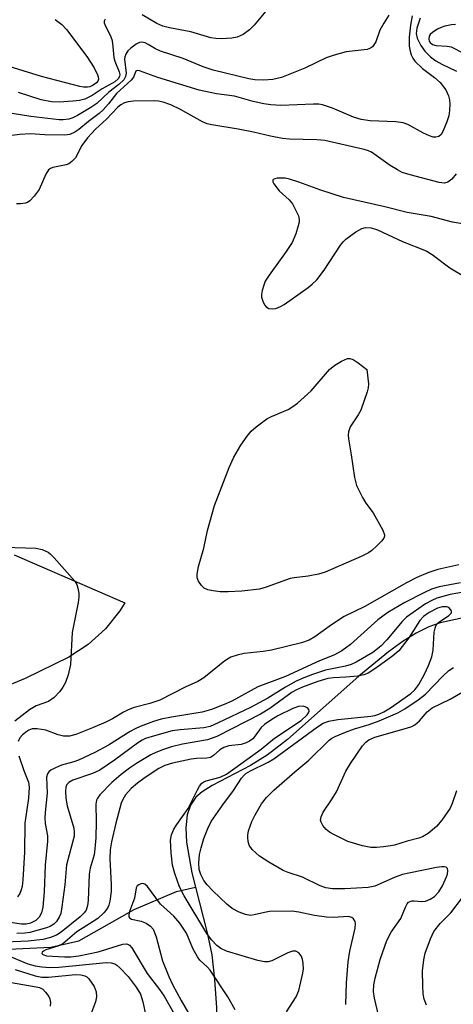
# Model space of a CAD drawing. Units: inches. Extents: x 1321760 to 1327760, y 497448 to 501448.
# Drawn here: x 1324192 to 1324284, y 498147 to 498355 of the extents above; entities that cross this region are included whole.
import ezdxf

# ---------------------------------------------------------------- set-up
doc = ezdxf.new("R2010")
doc.units = ezdxf.units.IN
doc.header["$MEASUREMENT"] = 0
for name, color, linetype in [('HYDRO-Single Line Stream', 4, 'Continuous'), ('TRANS-Driveway', 251, 'Continuous'), ('Undefined', 1, 'Continuous')]:
    doc.layers.add(name, color=color, linetype=linetype)

msp = doc.modelspace()

# ---------------------------------------------------------------- linework, layer by layer
at = {"layer": 'HYDRO-Single Line Stream'}
for points in [[(1324286.05, 498229.03), (1324281.17, 498227.98), (1324278.82, 498227.11), (1324276.12, 498225.75), (1324273.37, 498224.07), (1324270.26, 498221.86), (1324263.96, 498216.72), (1324248.87, 498203.32), (1324244.59, 498200.01), (1324241.1, 498197.79), (1324232.98, 498193.57), (1324230.88, 498192.25), (1324229.52, 498191.13), (1324228.36, 498189.48), (1324227.67, 498187.4), (1324227.39, 498184.68), (1324227.54, 498181.61), (1324228.65, 498175.16), (1324229.43, 498172.15)], [(1324087.09, 498179.79), (1324108.14, 498173.45), (1324120.4, 498171.78), (1324135.59, 498168.57), (1324148.51, 498160.97), (1324165.8, 498158.86), (1324175.91, 498159.04), (1324188.46, 498158.96), (1324198.84, 498159.44), (1324204.74, 498160.82), (1324211.27, 498164.44), (1324216.46, 498167.44), (1324225.42, 498171.24), (1324229.43, 498172.15)], [(1324229.43, 498172.15), (1324231.93, 498162.46), (1324232.87, 498157.87), (1324233.46, 498152.6), (1324233.85, 498146.67), (1324234, 498140.71), (1324233.91, 498135.01), (1324233.61, 498129.79), (1324233.07, 498124.9), (1324232.32, 498120.77), (1324231.41, 498117.46), (1324229.45, 498112.93), (1324223.18, 498100.8), (1324221.57, 498096.74)]]:
    msp.add_lwpolyline(points, dxfattribs=at)
at = {"layer": 'TRANS-Driveway'}
msp.add_lwpolyline([(1324191.1, 498242.31), (1324214.52, 498232.17), (1324213.47, 498230.51), (1324210.39, 498226.68), (1324206.74, 498223.38), (1324202.62, 498220.71), (1324193.39, 498216.22), (1324182.47, 498211.72)], dxfattribs=at)
at = {"layer": 'Undefined'}
for points, elevation in [([(1324270.36, 498356.29), (1324269.25, 498354.62), (1324268.45, 498353.1), (1324267.58, 498350.65), (1324266.86, 498349.59), (1324266.48, 498349.28), (1324265.72, 498349), (1324261.33, 498348.5), (1324258.75, 498347.85), (1324257.09, 498347.25), (1324252.59, 498345.09), (1324247.6, 498343.11), (1324245.79, 498342.66), (1324243.9, 498342.53), (1324241.96, 498342.64), (1324240.7, 498342.81), (1324233.18, 498344.64), (1324231.03, 498345.38), (1324226.8, 498347.11), (1324222.07, 498348.7), (1324221, 498349.18), (1324219.44, 498350.1), (1324218.77, 498350.41), (1324218.09, 498350.55), (1324217.61, 498350.48), (1324216.9, 498350.18), (1324215.75, 498349.33), (1324215.15, 498348.73), (1324214.69, 498348.03), (1324214.51, 498347.5), (1324214.44, 498346.95), (1324214.78, 498344.06), (1324214.65, 498343.3), (1324214.26, 498342.61), (1324213.25, 498341.63), (1324211.11, 498340.01), (1324208.57, 498337.6), (1324207.33, 498336.76), (1324204.5, 498335.06), (1324203.47, 498334.57), (1324202.63, 498334.32), (1324201.46, 498334.17), (1324200.59, 498334.17), (1324194.59, 498334.85), (1324184.43, 498336.47)], 198), ([(1324275.26, 498356.14), (1324274.91, 498354.18), (1324274.61, 498351.6), (1324274.66, 498349.74), (1324274.85, 498348.67), (1324275.08, 498347.9), (1324275.4, 498347.21), (1324275.83, 498346.57), (1324277.42, 498345.03), (1324279.97, 498343.08), (1324281.16, 498342.03), (1324282.36, 498340.52), (1324282.95, 498339.24), (1324283.16, 498338.4), (1324283.26, 498337.54), (1324283.19, 498336.12), (1324283, 498335), (1324282.6, 498333.76), (1324281.78, 498331.69), (1324281.4, 498331.05), (1324280.92, 498330.63), (1324280.26, 498330.48), (1324279.74, 498330.54), (1324278.95, 498330.78), (1324277.65, 498331.38), (1324274.34, 498333.18), (1324273.38, 498333.54), (1324271.79, 498333.76), (1324266.37, 498333.98), (1324264.46, 498334.26), (1324262.85, 498334.73), (1324258.45, 498336.61), (1324256.29, 498337.33), (1324255.52, 498337.45), (1324254.38, 498337.49), (1324247.46, 498337.2), (1324245.37, 498337.34), (1324243.92, 498337.56), (1324241.64, 498338.04), (1324237.72, 498339.17), (1324233.87, 498339.67), (1324230.25, 498340.47), (1324221.51, 498343.12), (1324217.57, 498344.55), (1324217.08, 498344.61), (1324216.83, 498344.46), (1324216.31, 498343.19), (1324215.83, 498342.54), (1324212.7, 498339.7), (1324211.04, 498337.53), (1324209.89, 498336.28), (1324209.06, 498335.53), (1324206.78, 498333.84), (1324204.8, 498332.16), (1324203.91, 498331.56), (1324202.89, 498331.11), (1324201.75, 498330.93), (1324197.59, 498330.99), (1324194.49, 498331.21), (1324192.26, 498331.06), (1324188.42, 498330.6)], 196), ([(1324244.33, 498357.09), (1324241.88, 498354.14), (1324240.86, 498353.17), (1324239.54, 498352.18), (1324238.23, 498351.65), (1324237.12, 498351.44), (1324234.87, 498351.31), (1324233.76, 498351.33), (1324232.71, 498351.49), (1324228.47, 498352.78), (1324223.91, 498353.61), (1324222.53, 498353.95), (1324221.27, 498354.53), (1324218.18, 498356.32)], 200), ([(1324199.79, 498355.37), (1324201.16, 498354.28), (1324202.13, 498353.22), (1324206.46, 498347.52), (1324208.01, 498345.16), (1324208.74, 498343.7), (1324208.88, 498343.22), (1324208.91, 498342.75), (1324208.78, 498342.35), (1324208.51, 498342), (1324207.77, 498341.46), (1324207.07, 498341.17), (1324206.58, 498341.08), (1324205.74, 498341.09), (1324204.97, 498341.23), (1324196.85, 498343.31), (1324189.1, 498345.73)], 202), ([(1324210.33, 498355.46), (1324210.15, 498355.04), (1324210.14, 498354.65), (1324210.38, 498353.95), (1324211.42, 498352.04), (1324211.76, 498351.11), (1324211.91, 498350.36), (1324212.16, 498347.37), (1324212.39, 498346.57), (1324213.32, 498344.28), (1324213.42, 498343.78), (1324213.39, 498343.35), (1324213.12, 498342.84), (1324212.39, 498342.23), (1324209.68, 498340.75), (1324207.62, 498339.29), (1324206.02, 498338.57), (1324204.9, 498338.26), (1324203.48, 498338.09), (1324200.61, 498337.91), (1324198.97, 498337.97), (1324196.81, 498338.41), (1324192.04, 498339.95)], 200), ([(1324276.93, 498355.65), (1324276.24, 498353.53), (1324276.12, 498352.39), (1324276.33, 498351.41), (1324277.09, 498349.86), (1324277.93, 498348.69), (1324279.15, 498347.47), (1324280.28, 498346.6), (1324281.52, 498345.91), (1324284.63, 498344.44)], 194), ([(1324284.41, 498354.29), (1324283.59, 498354.23), (1324282.19, 498353.93), (1324281.37, 498353.67), (1324280.61, 498353.31), (1324279.67, 498352.72), (1324279.1, 498352.21), (1324278.87, 498351.82), (1324278.78, 498351.2), (1324278.87, 498350.81), (1324279.07, 498350.47), (1324279.59, 498350.09), (1324280.36, 498349.9), (1324282.66, 498349.74), (1324283.48, 498349.57), (1324286.28, 498348.16)], 192), ([(1324284.55, 498322.74), (1324283.64, 498321.65), (1324282.82, 498320.99), (1324282.07, 498320.81), (1324280.99, 498320.93), (1324274.84, 498322.53), (1324273.18, 498323.06), (1324272.13, 498323.58), (1324270.62, 498324.53), (1324266.67, 498327.32), (1324266.06, 498327.62), (1324265.12, 498327.91), (1324256.78, 498329.8), (1324255.12, 498329.95), (1324249.3, 498330.1), (1324247.83, 498330.23), (1324245.27, 498330.69), (1324241.7, 498331.54), (1324238.5, 498332.19), (1324232.89, 498333.11), (1324231.94, 498333.35), (1324230.95, 498333.73), (1324226.27, 498336.36), (1324224.2, 498337.32), (1324222.61, 498337.92), (1324221.59, 498338.15), (1324220.75, 498338.22), (1324216.33, 498338.13), (1324215.21, 498338), (1324214.4, 498337.76), (1324213.65, 498337.35), (1324213.02, 498336.83), (1324210.64, 498334.33), (1324208.3, 498332.19), (1324206.6, 498330.38), (1324205.37, 498328.74), (1324204.04, 498326.12), (1324203.3, 498325.34), (1324202.63, 498324.88), (1324202.12, 498324.67), (1324199.27, 498324.14), (1324198.77, 498323.93), (1324198.36, 498323.61), (1324197.76, 498322.68), (1324196.36, 498319.45), (1324195.35, 498318.07), (1324194.38, 498317.06), (1324193.93, 498316.75), (1324193.46, 498316.56), (1324192.43, 498316.4), (1324191.6, 498316.43)], 194), ([(1324286.76, 498312.04), (1324283.8, 498312.58), (1324279.31, 498313.74), (1324274.22, 498314.6), (1324269.48, 498315.8), (1324260.76, 498317.76), (1324255.96, 498319.31), (1324251.33, 498320.99), (1324249.32, 498321.63), (1324248.37, 498321.82), (1324247.5, 498321.88), (1324246.68, 498321.85), (1324246.21, 498321.74), (1324245.88, 498321.54), (1324245.79, 498321.4), (1324245.81, 498321.06), (1324245.99, 498320.67), (1324247.12, 498319.17), (1324249.22, 498317.27), (1324249.93, 498316.41), (1324250.62, 498315.18), (1324251.19, 498313.91), (1324251.37, 498313.13), (1324251.34, 498312.59), (1324251.17, 498311.77), (1324250.65, 498310.12), (1324249.88, 498308.26), (1324248.61, 498306.34), (1324244.99, 498301.35), (1324244.21, 498300.11), (1324243.87, 498299.29), (1324243.54, 498298.15), (1324243.4, 498297.29), (1324243.43, 498296.71), (1324243.66, 498295.87), (1324244.04, 498295.1), (1324244.39, 498294.69), (1324244.98, 498294.36), (1324245.67, 498294.24), (1324246.43, 498294.36), (1324247.45, 498294.74), (1324248.2, 498295.15), (1324253.27, 498298.74), (1324254.15, 498299.45), (1324255.11, 498300.39), (1324256.65, 498302.43), (1324260.14, 498307.71), (1324260.66, 498308.39), (1324261.27, 498308.99), (1324263.37, 498310.53), (1324264.6, 498311.24), (1324265.42, 498311.43), (1324266.56, 498311.38), (1324267.92, 498310.92), (1324273.22, 498308.51), (1324278.24, 498306.48), (1324279.49, 498305.7), (1324283.24, 498302.92), (1324286.22, 498301.15)], 192), ([(1324189.02, 498243.94), (1324195.69, 498243.69), (1324197.03, 498243.41), (1324198.27, 498242.88), (1324198.73, 498242.53), (1324199.56, 498241.69), (1324203.91, 498236.76), (1324204.32, 498236.03), (1324204.57, 498235.26), (1324204.76, 498234.2), (1324204.78, 498233.37), (1324204.62, 498232.22), (1324203.35, 498225.91), (1324203.03, 498219.17), (1324202.51, 498216.96), (1324201.93, 498215.37), (1324201.39, 498214.37), (1324200.75, 498213.43), (1324199.52, 498212.17), (1324198.32, 498211.34), (1324195.73, 498210.44), (1324194.3, 498209.6), (1324191.23, 498207.21)], 194), ([(1324285.16, 498240.21), (1324280.67, 498239.21), (1324278.55, 498238.52), (1324276.25, 498237.49), (1324274.09, 498236.4), (1324265.25, 498231.42), (1324260.88, 498229.28), (1324258.18, 498227.54), (1324254.69, 498225.01), (1324253.48, 498224.29), (1324251.87, 498223.72), (1324245.5, 498222.19), (1324243.77, 498221.88), (1324239.7, 498221.46), (1324238.27, 498221.14), (1324236.89, 498220.68), (1324235.64, 498219.92), (1324231.19, 498216.36), (1324229.92, 498215.53), (1324227.27, 498214.34), (1324221.87, 498211.63), (1324219.75, 498210.9), (1324216.5, 498210.07), (1324215.18, 498209.6), (1324214.18, 498209.1), (1324211.89, 498207.7), (1324210.48, 498206.98), (1324207.65, 498205.75), (1324204.13, 498204.39), (1324202.76, 498204.01), (1324201.5, 498204.02), (1324200.42, 498204.3), (1324197.81, 498205.26), (1324195.97, 498205.57), (1324194.9, 498205.53), (1324194.21, 498205.29), (1324193.74, 498205.03), (1324192.84, 498204.29), (1324192.27, 498203.63), (1324191.91, 498202.9)], 192), ([(1324285.51, 498236.42), (1324280.98, 498235.52), (1324279.32, 498235.03), (1324277.7, 498234.31), (1324273.68, 498232.24), (1324270.11, 498230.15), (1324268.01, 498228.56), (1324262.24, 498223.35), (1324260.41, 498222.06), (1324258.73, 498221.09), (1324255.68, 498219.9), (1324248.51, 498216.6), (1324242.65, 498214.42), (1324237.11, 498211.42), (1324235.52, 498210.68), (1324232.86, 498209.63), (1324230.82, 498209.05), (1324224.38, 498208.03), (1324222.19, 498207.61), (1324220.56, 498207.13), (1324217.76, 498206.08), (1324216.67, 498205.58), (1324215.64, 498205), (1324211.07, 498202.11), (1324208.13, 498200.56), (1324204.73, 498198.96), (1324203.71, 498198.59), (1324201.11, 498197.89), (1324199.8, 498197.36), (1324198.83, 498196.84), (1324198.43, 498196.48), (1324198.13, 498196.05), (1324197.94, 498195.33), (1324198.06, 498191.97), (1324197.63, 498187.89), (1324197.58, 498186.73), (1324197.67, 498185.55), (1324198.11, 498182.96), (1324198.16, 498181.86), (1324197.62, 498176.77), (1324197.42, 498171.13), (1324197.12, 498167.88), (1324196.9, 498166.74), (1324196.39, 498165.79), (1324195.64, 498165.07), (1324194.53, 498164.52), (1324193.64, 498164.31), (1324192.64, 498164.28), (1324187.28, 498165.08)], 190), ([(1324286.55, 498234.52), (1324283.33, 498233.94), (1324280.45, 498233.14), (1324279.39, 498232.67), (1324278.12, 498231.96), (1324274.04, 498229.14), (1324273.13, 498228.24), (1324269.93, 498224.33), (1324268.65, 498222.99), (1324266.96, 498221.7), (1324263.42, 498219.65), (1324262.33, 498219.18), (1324261.2, 498218.81), (1324256.91, 498217.98), (1324254.19, 498217.07), (1324252.32, 498216.34), (1324250.76, 498215.61), (1324248.47, 498214.37), (1324244.71, 498212.04), (1324241.05, 498210.07), (1324234.24, 498206.83), (1324232.51, 498206.09), (1324231.17, 498205.79), (1324226.18, 498205.36), (1324224.48, 498205.11), (1324220.75, 498204.12), (1324218.88, 498203.5), (1324218.18, 498203.16), (1324217.2, 498202.54), (1324212.34, 498198.97), (1324209.22, 498196.86), (1324207.68, 498196.15), (1324203.53, 498194.69), (1324202.63, 498194.2), (1324202.25, 498193.8), (1324202.05, 498193.25), (1324201.97, 498192.42), (1324202.03, 498190.95), (1324202.31, 498189.32), (1324203.71, 498184.61), (1324203.81, 498183.76), (1324203.75, 498182.9), (1324202.17, 498176.85), (1324201.83, 498172.61), (1324201.19, 498168), (1324200.93, 498166.58), (1324200.64, 498165.79), (1324200.03, 498164.87), (1324199.48, 498164.33), (1324198.69, 498163.84), (1324197.94, 498163.56), (1324194.39, 498162.57), (1324193.35, 498162.41), (1324191.68, 498162.33)], 188), ([(1324261.27, 498147.37), (1324261.4, 498151.93), (1324261.71, 498156.35), (1324262.07, 498158.59), (1324263.2, 498163.47), (1324263.29, 498164.43), (1324263.21, 498164.87), (1324262.85, 498165.47), (1324262.49, 498165.74), (1324261.79, 498165.91), (1324258.55, 498165.73), (1324257.17, 498165.77), (1324254.61, 498166.14), (1324251.29, 498166.88), (1324249.86, 498167.04), (1324245.12, 498166.96), (1324244.01, 498166.8), (1324241.86, 498166.29), (1324241.06, 498166.18), (1324240.01, 498166.33), (1324238.7, 498166.83), (1324237.19, 498167.61), (1324236.06, 498168.52), (1324233.1, 498171.36), (1324231.94, 498172.62), (1324231.23, 498173.52), (1324230.54, 498174.83), (1324230.25, 498175.87), (1324230.15, 498177.26), (1324230.31, 498179.01), (1324230.63, 498180.46), (1324231.23, 498182.43), (1324232.03, 498184.54), (1324232.75, 498186), (1324235.19, 498189.53), (1324237.5, 498192.55), (1324239.17, 498195.15), (1324239.7, 498195.78), (1324240.1, 498196.13), (1324241.05, 498196.72), (1324244.78, 498198.54), (1324246.02, 498199.26), (1324255.27, 498206), (1324256.44, 498206.73), (1324257.66, 498207.16), (1324259.52, 498207.54), (1324266.53, 498208.26), (1324267.39, 498208.41), (1324268.21, 498208.66), (1324269.25, 498209.12), (1324270.71, 498209.98), (1324274.95, 498213.06), (1324275.8, 498213.8), (1324276.64, 498214.91), (1324277.87, 498217.11), (1324278.72, 498218.91), (1324279.45, 498220.77), (1324279.73, 498222.17), (1324279.95, 498225.96), (1324280.11, 498226.79), (1324280.3, 498227.3), (1324280.58, 498227.75), (1324280.94, 498228.11), (1324282.96, 498229.42), (1324283.56, 498230.03), (1324283.61, 498230.36), (1324283.46, 498230.72), (1324282.99, 498231.17), (1324282.58, 498231.34), (1324281.64, 498231.35), (1324280.61, 498231.05), (1324278.84, 498230.11), (1324277.68, 498229.32), (1324276.87, 498228.42), (1324274.57, 498224.76), (1324272.41, 498222.07), (1324271.19, 498221.01), (1324268.58, 498219.09), (1324267.14, 498218.06), (1324265.97, 498217.35), (1324265.06, 498216.97), (1324263.79, 498216.7), (1324261.23, 498216.45), (1324258.6, 498216.37), (1324257.46, 498216.19), (1324255.28, 498215.56), (1324252.05, 498214.37), (1324250.82, 498213.81), (1324249.91, 498213.29), (1324245.15, 498209.88), (1324243.18, 498208.67), (1324233.97, 498203.98), (1324231.96, 498203.23), (1324226.66, 498202.34), (1324224.39, 498201.77), (1324222.7, 498201.22), (1324221.04, 498200.57), (1324219.98, 498200.05), (1324217.17, 498198.37), (1324215.51, 498197.25), (1324213.69, 498195.89), (1324211.78, 498194.2), (1324209.23, 498191.61), (1324208.72, 498190.95), (1324208.49, 498190.47), (1324208.36, 498189.68), (1324208.43, 498185.97), (1324208.33, 498182.53), (1324208.17, 498180.19), (1324207.98, 498178.99), (1324207.19, 498176.11), (1324206.95, 498174.88), (1324206.73, 498169.34), (1324206.61, 498168.23), (1324206.31, 498167.27), (1324205.91, 498166.7), (1324205.02, 498165.86), (1324201.03, 498162.6), (1324200.04, 498161.97), (1324198.78, 498161.48), (1324197.16, 498161.1), (1324194.04, 498160.69), (1324189.32, 498160.48)], 186), ([(1324268.18, 498144.81), (1324267.28, 498148.69), (1324267.11, 498150.08), (1324267.16, 498151.48), (1324267.46, 498152.89), (1324268.51, 498156.82), (1324269.94, 498160.84), (1324270.83, 498162.6), (1324272.85, 498165.49), (1324273.83, 498167.93), (1324274.19, 498168.61), (1324274.52, 498168.94), (1324275.16, 498169.22), (1324275.66, 498169.24), (1324277.27, 498169.08), (1324278.06, 498169.19), (1324279.08, 498169.59), (1324280, 498170.18), (1324280.92, 498171.13), (1324281.7, 498172.44), (1324282.56, 498174.3), (1324282.72, 498174.85), (1324282.8, 498175.63), (1324282.73, 498176.05), (1324282.48, 498176.32), (1324282.06, 498176.42), (1324281.54, 498176.42), (1324280.42, 498176.27), (1324274.58, 498175.09), (1324273.25, 498174.77), (1324271.69, 498174.24), (1324267.34, 498172.37), (1324265.98, 498172.07), (1324261, 498171.77), (1324258.39, 498171.81), (1324257.03, 498171.98), (1324255.81, 498172.4), (1324252.09, 498174.21), (1324249.02, 498175.21), (1324247.98, 498175.63), (1324244.94, 498177.4), (1324242.96, 498178.67), (1324241.44, 498180.06), (1324240.82, 498181), (1324240.59, 498181.78), (1324240.48, 498182.59), (1324240.48, 498183.14), (1324240.65, 498184), (1324241.34, 498185.97), (1324241.96, 498187.29), (1324243.41, 498189.75), (1324244.45, 498191.07), (1324246.02, 498192.62), (1324250.45, 498196.48), (1324253.44, 498198.96), (1324257.74, 498203.2), (1324258.31, 498203.62), (1324258.98, 498203.97), (1324261.14, 498204.86), (1324263.07, 498205.55), (1324266.17, 498206.45), (1324268.3, 498207.26), (1324272.26, 498208.95), (1324273.69, 498209.78), (1324276.52, 498211.68), (1324278.06, 498212.89), (1324281.75, 498216.66), (1324283.04, 498217.86), (1324284.01, 498218.52)], 188), ([(1324284.64, 498192.47), (1324283.74, 498189.83), (1324283.28, 498188.83), (1324281.55, 498186.25), (1324280.44, 498184.95), (1324278.66, 498183.46), (1324277.46, 498182.75), (1324276.7, 498182.48), (1324274.22, 498181.87), (1324271.5, 498181.02), (1324270.66, 498180.83), (1324269.18, 498180.63), (1324267.69, 498180.51), (1324266.51, 498180.51), (1324264.79, 498180.86), (1324261.69, 498181.77), (1324258.81, 498183.15), (1324257.8, 498183.75), (1324257.1, 498184.28), (1324256.36, 498185.12), (1324256, 498185.82), (1324255.91, 498186.3), (1324256.01, 498187), (1324256.46, 498187.96), (1324258.21, 498190.56), (1324259.23, 498192.24), (1324261.27, 498196.65), (1324262.19, 498198.27), (1324264.78, 498201.99), (1324265.48, 498202.77), (1324266.12, 498203.25), (1324267.4, 498203.83), (1324274.1, 498205.71), (1324275.17, 498206.08), (1324275.82, 498206.41), (1324276.81, 498207.25), (1324278.44, 498209.17), (1324279.49, 498210.01), (1324283.27, 498211.84), (1324288.98, 498215.16)], 190), ([(1324248.7, 498145.81), (1324250.74, 498148.98), (1324251.33, 498150.3), (1324252.15, 498154), (1324252.26, 498154.87), (1324252.23, 498156.04), (1324252.1, 498156.89), (1324251.8, 498157.66), (1324251.28, 498158.28), (1324250.66, 498158.58), (1324249.97, 498158.61), (1324248.96, 498158.29), (1324245.56, 498156.54), (1324244.79, 498156.36), (1324244.03, 498156.36), (1324242.63, 498156.66), (1324236.01, 498158.61), (1324234.78, 498159.17), (1324233.93, 498159.8), (1324232.81, 498161), (1324231.83, 498162.32), (1324227.04, 498170.32), (1324226.08, 498172.19), (1324225.08, 498175.01), (1324224.58, 498176.74), (1324224.3, 498179.38), (1324224.18, 498182.05), (1324224.35, 498183.17), (1324224.84, 498184.4), (1324225.46, 498185.37), (1324227.88, 498188.71), (1324229.86, 498192.71), (1324230.28, 498193.44), (1324230.78, 498194.07), (1324231.2, 498194.37), (1324231.7, 498194.57), (1324234.67, 498195.33), (1324235.98, 498195.99), (1324243.34, 498201.24), (1324246.17, 498203.61), (1324251.81, 498207.36), (1324253.06, 498208.53), (1324253.33, 498208.91), (1324253.47, 498209.29), (1324253.4, 498209.66), (1324253.1, 498209.99), (1324252.67, 498210.24), (1324252.2, 498210.34), (1324251.24, 498210.25), (1324250.05, 498209.84), (1324246.87, 498208.3), (1324245.35, 498207.4), (1324244.03, 498206.49), (1324243.34, 498205.88), (1324242.08, 498204.07), (1324241.55, 498203.47), (1324240.89, 498202.98), (1324240.16, 498202.58), (1324239.08, 498202.25), (1324236.46, 498201.94), (1324235.46, 498201.62), (1324234.56, 498201.12), (1324233.25, 498199.9), (1324232.63, 498199.54), (1324231.87, 498199.4), (1324229.67, 498199.31), (1324228.55, 498199.16), (1324224.57, 498198.31), (1324222.92, 498197.83), (1324221.67, 498197.19), (1324218.78, 498195.3), (1324217.17, 498194.11), (1324215.83, 498192.96), (1324214.65, 498191.64), (1324214.08, 498190.67), (1324213.75, 498189.88), (1324212.57, 498185.66), (1324211.65, 498181.7), (1324211.4, 498179.98), (1324211.33, 498178.09), (1324211.59, 498172.72), (1324211.6, 498171.22), (1324211.34, 498169.18), (1324211.11, 498168.34), (1324210.89, 498167.83), (1324210.44, 498167.12), (1324210.07, 498166.69), (1324208.78, 498165.54), (1324207.83, 498164.86), (1324204.33, 498162.68), (1324201.36, 498160.18), (1324200.31, 498159.69), (1324197.78, 498158.87), (1324197.26, 498158.61), (1324197.03, 498158.38), (1324196.97, 498158.1), (1324197.14, 498157.91), (1324197.93, 498157.65), (1324201.75, 498157.39), (1324203.06, 498157.39), (1324204.77, 498157.64), (1324208.87, 498158.46), (1324214.07, 498160.11), (1324214.84, 498160.16), (1324215.3, 498160.03), (1324215.5, 498159.89), (1324215.99, 498159.3), (1324219.23, 498153.88), (1324221.82, 498150.49), (1324222.8, 498149.08), (1324226.16, 498143.26)], 184), ([(1324192.11, 498199.89), (1324193.16, 498196.76), (1324194.09, 498194.32), (1324194.29, 498193.23), (1324194.14, 498190.95), (1324193.38, 498185.61), (1324193.29, 498179.51), (1324192.91, 498173.67), (1324192.75, 498172.28), (1324192.59, 498171.53), (1324192.3, 498170.79), (1324191.83, 498170.06)], 192), ([(1324237.86, 498146.23), (1324236.27, 498148.97), (1324232.53, 498154.58), (1324231.98, 498155.21), (1324230.39, 498156.74), (1324229.86, 498157.4), (1324228.9, 498159.21), (1324227.51, 498162.41), (1324226.14, 498164.53), (1324224.83, 498166.02), (1324222.07, 498168.55), (1324219.3, 498172.27), (1324218.71, 498172.77), (1324218.29, 498172.89), (1324217.87, 498172.83), (1324217.45, 498172.65), (1324217.11, 498172.38), (1324216.88, 498172.02), (1324216.54, 498169.79), (1324215.49, 498167.02), (1324215.34, 498166.29), (1324215.36, 498165.87), (1324215.56, 498165.57), (1324215.92, 498165.38), (1324217.92, 498164.94), (1324218.99, 498164.51), (1324219.95, 498163.87), (1324220.49, 498163.25), (1324221.11, 498161.65), (1324222.49, 498156.58), (1324223.77, 498153.25), (1324224.59, 498151.58), (1324226.42, 498148.19), (1324229.03, 498143.69)], 182), ([(1324278.28, 498147.23), (1324277.8, 498148.48), (1324277.58, 498149.6), (1324277.49, 498151.31), (1324277.47, 498154.46), (1324277.72, 498156.77), (1324278, 498158.19), (1324279.12, 498161.21), (1324279.87, 498162.79), (1324281.18, 498164.48), (1324283.45, 498166.72), (1324285.93, 498169.93)], 190), ([(1324189.27, 498157.94), (1324193.98, 498155.97), (1324195.5, 498155.53), (1324196.96, 498155.29), (1324198.6, 498155.18), (1324200.56, 498155.24), (1324210.53, 498156.19), (1324211.62, 498156.14), (1324212.36, 498155.91), (1324212.82, 498155.63), (1324213.45, 498155.09), (1324215.2, 498153.23), (1324216.9, 498151.02), (1324217.78, 498149.55), (1324218.29, 498147.88), (1324218.91, 498144.99)], 186), ([(1324191.29, 498154.72), (1324195.54, 498153.39), (1324196.91, 498153.15), (1324198.36, 498153.15), (1324204.08, 498153.66), (1324205.17, 498153.64), (1324206.07, 498153.43), (1324206.49, 498153.18), (1324206.87, 498152.8), (1324208, 498151.18), (1324208.44, 498150.02), (1324208.5, 498148.99), (1324208.26, 498147.89), (1324207.23, 498145.1)], 188), ([(1324187.24, 498152.55), (1324195.76, 498151.11), (1324196.47, 498150.91), (1324197.13, 498150.56), (1324197.75, 498149.98), (1324198.42, 498149.07), (1324198.65, 498148.56), (1324198.78, 498147.8), (1324198.73, 498147.02)], 190)]:
    msp.add_lwpolyline(points, dxfattribs=dict(at, elevation=elevation))
at = {"layer": 'Undefined', "elevation": 194}
msp.add_lwpolyline([(1324236.35, 498234.47), (1324234.63, 498234.5), (1324233.18, 498234.69), (1324232.05, 498234.95), (1324231.29, 498235.29), (1324230.71, 498235.83), (1324230.1, 498236.74), (1324229.82, 498237.48), (1324229.79, 498238.25), (1324230.06, 498239.85), (1324231.2, 498243.7), (1324231.99, 498247.47), (1324233.48, 498252.72), (1324236.59, 498260.75), (1324237.54, 498262.92), (1324239.05, 498265.44), (1324240.34, 498267.4), (1324241.2, 498268.42), (1324242.25, 498269.35), (1324244.5, 498271.03), (1324245.54, 498271.54), (1324249.03, 498273.02), (1324249.79, 498273.47), (1324250.99, 498274.34), (1324253.87, 498276.96), (1324257.8, 498281.46), (1324258.88, 498282.38), (1324260.35, 498283.22), (1324261.59, 498283.74), (1324262.07, 498283.8), (1324262.82, 498283.57), (1324263.87, 498282.88), (1324265.7, 498281.45), (1324266, 498278.39), (1324265.96, 498277.56), (1324265.77, 498276.73), (1324264.38, 498272.89), (1324263.87, 498271.87), (1324262.14, 498269.31), (1324261.79, 498268.31), (1324261.73, 498267.61), (1324261.81, 498266.78), (1324262.39, 498263.45), (1324263.1, 498258.61), (1324263.5, 498256.95), (1324264.75, 498254.41), (1324265.47, 498253.19), (1324267, 498251.15), (1324269.09, 498247.51), (1324269.43, 498246.5), (1324269.43, 498246.26), (1324269.27, 498245.82), (1324268.8, 498245.2), (1324267.81, 498244.2), (1324266.75, 498243.25), (1324266.04, 498242.76), (1324264.45, 498241.96), (1324256.88, 498238.65), (1324255.49, 498238.26), (1324253.24, 498237.79), (1324250.32, 498237.45), (1324249.45, 498237.29), (1324244.37, 498235.48), (1324242.99, 498235.07), (1324239.24, 498234.61)], close=True, dxfattribs=at)

doc.saveas('drawing.dxf')
